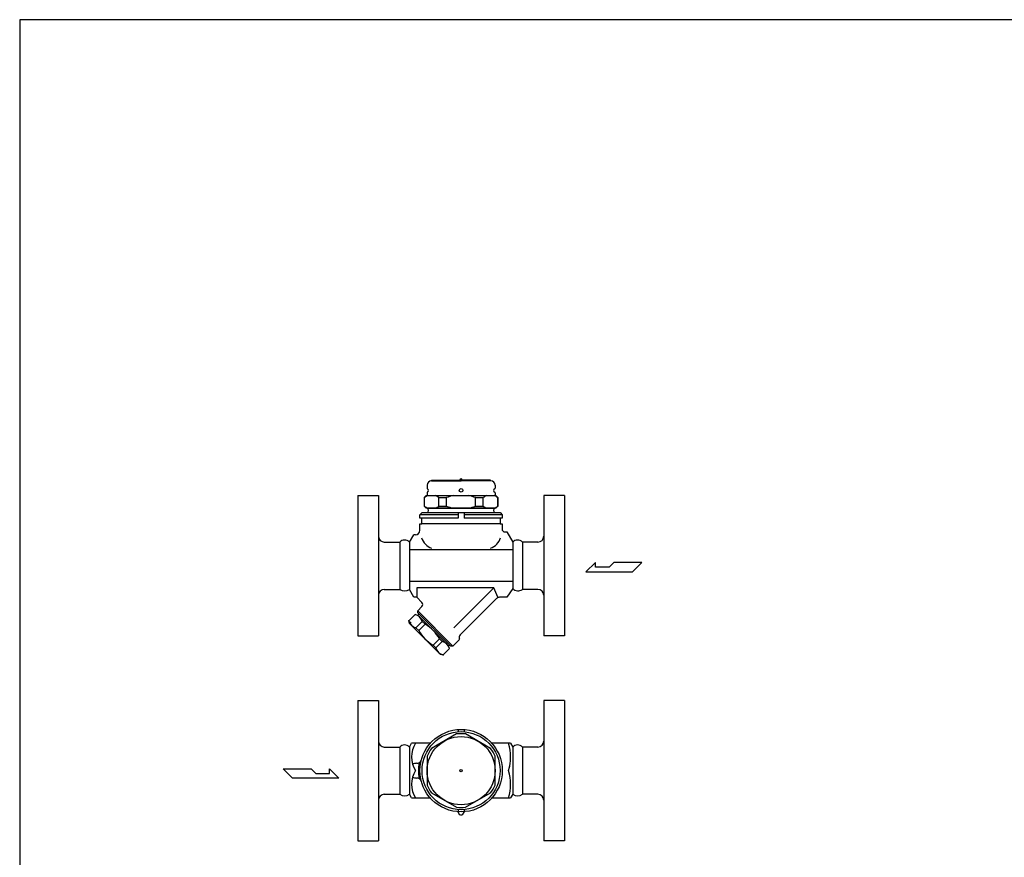
# Model space of a CAD drawing. Extents: x 66 to 1716, y 30 to 1146.
# Drawn here: x 66 to 733, y 579 to 1146 of the extents above; entities that cross this region are included whole.
import ezdxf

# ---------------------------------------------------------------- set-up
doc = ezdxf.new("R2010")
doc.units = 0
doc.header["$LTSCALE"] = 24
doc.layers.get('0').update_dxf_attribs({"linetype": 'CONTINUOUS'})

msp = doc.modelspace()

# ---------------------------------------------------------------- linework, layer by layer
for p, q in [((344.89, 833.83), (364.94, 833.83)), ((344.94, 834.33), (364.94, 834.33)), ((344.94, 833.83), (344.94, 834.33)), ((384.94, 834.33), (364.94, 834.33)), ((384.99, 833.83), (364.94, 833.83)), ((384.94, 833.83), (384.94, 834.33)), ((341.89, 830.83), (341.89, 828.88)), ((387.99, 830.83), (387.99, 828.88)), ((294.94, 823.83), (294.94, 728.83)), ((294.94, 823.83), (308.94, 823.83)), ((308.94, 823.83), (308.94, 728.83)), ((339.94, 822.43), (341.34, 823.83)), ((339.94, 822.43), (339.94, 816.73)), ((339.94, 822.43), (340.12, 822.43)), ((340.12, 816.73), (340.12, 822.43)), ((341.34, 823.83), (388.54, 823.83)), ((341.89, 825.78), (341.89, 823.83)), ((341.89, 823.83), (387.99, 823.83)), ((349.92, 816.73), (349.92, 822.43)), ((349.92, 822.43), (355.14, 822.43)), ((355.14, 816.73), (355.14, 822.43)), ((374.74, 816.73), (374.74, 822.43)), ((374.74, 822.43), (379.96, 822.43)), ((379.96, 816.73), (379.96, 822.43)), ((387.99, 825.78), (387.99, 823.83)), ((389.94, 822.43), (388.54, 823.83)), ((389.75, 816.73), (389.75, 822.43)), ((389.94, 822.43), (389.75, 822.43)), ((389.94, 822.43), (389.94, 816.73)), ((420.94, 823.83), (420.94, 728.83)), ((434.94, 823.83), (420.94, 823.83)), ((434.94, 823.83), (434.94, 728.83)), ((339.94, 816.73), (341.34, 815.33)), ((339.94, 816.73), (340.12, 816.73)), ((388.54, 815.33), (341.34, 815.33)), ((341.94, 815.33), (387.94, 815.33)), ((349.92, 816.73), (355.14, 816.73)), ((374.74, 816.73), (379.96, 816.73)), ((389.94, 816.73), (388.54, 815.33)), ((389.94, 816.73), (389.75, 816.73)), ((337, 810.83), (338.5, 812.33)), ((362.94, 810.83), (337, 810.83)), ((337, 808.63), (337, 810.83)), ((338.44, 808.63), (337, 808.63)), ((362.94, 808.63), (338.44, 808.63)), ((338.44, 804.63), (338.44, 808.63)), ((338.5, 812.33), (364.94, 812.33)), ((341.94, 812.33), (387.94, 812.33)), ((362.94, 812.33), (362.94, 808.63)), ((364.94, 812.33), (391.35, 812.33)), ((366.94, 812.33), (366.94, 808.63)), ((392.85, 810.83), (366.94, 810.83)), ((391.44, 808.63), (366.94, 808.63)), ((391.35, 812.33), (392.85, 810.83)), ((392.85, 808.63), (391.44, 808.63)), ((391.44, 808.63), (391.44, 804.63)), ((392.85, 810.83), (392.85, 808.63)), ((337, 800.33), (337, 804.63)), ((337, 804.63), (338.44, 804.63)), ((391.44, 804.63), (338.44, 804.63)), ((391.44, 804.63), (392.85, 804.63)), ((392.85, 804.63), (392.85, 800.33)), ((392.85, 804.63), (392.85, 800.33)), ((392.85, 800.33), (393.85, 799.33)), ((329.98, 792.33), (332.86, 797.33)), ((334, 797.33), (332.86, 797.33)), ((393.85, 799.33), (395.86, 799.33)), ((395.86, 799.33), (399.9, 792.33)), ((312.94, 792.33), (323.4, 792.33)), ((323.4, 792.33), (323.4, 760.33)), ((329.98, 792.33), (329.98, 760.16)), ((399.9, 787.02), (329.98, 787.02)), ((399.9, 792.33), (399.9, 760.95)), ((416.94, 792.33), (406.48, 792.33)), ((406.48, 792.33), (406.48, 760.33)), ((455.96, 778.57), (449.52, 772.27)), ((455.96, 775.42), (455.96, 778.57)), ((465.27, 775.42), (455.96, 775.42)), ((468.42, 778.57), (465.27, 775.42)), ((487.33, 778.57), (468.42, 778.57)), ((481.03, 772.27), (487.33, 778.57)), ((449.52, 772.27), (481.03, 772.27)), ((312.94, 760.33), (323.4, 760.33)), ((399.9, 765.64), (329.98, 765.64)), ((387.17, 761.31), (334.94, 761.31)), ((334.94, 761.31), (334.94, 754.88)), ((387.17, 761.31), (360.09, 734.23)), ((389.76, 754.94), (387.17, 761.31)), ((399.9, 760.95), (395.86, 754.94)), ((416.94, 760.33), (406.48, 760.33)), ((332.86, 754.96), (329.98, 760.16)), ((334.86, 754.96), (332.86, 754.96)), ((338.35, 751.47), (334.86, 754.96)), ((388.89, 754.06), (364.26, 729.44)), ((395.86, 754.95), (391, 754.94)), ((395.86, 754.94), (393.5, 754.94)), ((335.56, 745.85), (338.35, 748.64)), ((329.51, 739.13), (333.79, 743.41)), ((333.79, 743.41), (335.66, 742.91)), ((359.46, 721.95), (335.56, 745.85)), ((335.56, 744.43), (335.56, 745.85)), ((358.04, 721.95), (335.56, 744.43)), ((335.66, 742.91), (336.37, 743.62)), ((356.52, 722.05), (335.66, 742.91)), ((330.01, 737.26), (329.51, 739.13)), ((350.87, 716.4), (330.01, 737.26)), ((350.87, 716.4), (330.01, 737.26)), ((334.37, 734.27), (338.65, 738.55)), ((336.26, 732.37), (334.37, 734.27)), ((336.26, 732.37), (340.55, 736.66)), ((340.55, 736.66), (338.65, 738.55)), ((294.94, 728.83), (308.94, 728.83)), ((345.98, 722.65), (350.27, 726.94)), ((350.27, 726.94), (352.16, 725.04)), ((434.94, 728.83), (420.94, 728.83)), ((345.98, 722.65), (347.88, 720.76)), ((347.88, 720.76), (352.16, 725.04)), ((356.52, 722.05), (357.23, 722.76)), ((357.02, 720.18), (356.52, 722.05)), ((359.46, 721.95), (358.04, 721.95)), ((363.63, 726.12), (359.46, 721.95)), ((350.87, 716.4), (352.74, 715.89)), ((352.74, 715.89), (357.02, 720.18)), ((294.94, 685.09), (294.94, 590.09)), ((294.94, 685.09), (308.94, 685.09)), ((308.94, 685.09), (308.94, 590.09)), ((420.94, 685.09), (420.94, 590.09)), ((434.94, 685.09), (420.94, 685.09)), ((434.94, 685.09), (434.94, 590.09)), ((362.94, 665.43), (362.94, 663.95)), ((366.94, 665.43), (366.94, 663.95)), ((312.94, 653.59), (323.4, 653.59)), ((323.4, 653.59), (323.4, 621.59)), ((329.98, 653.59), (331.42, 656.09)), ((329.98, 653.59), (329.98, 621.59)), ((344.04, 656.09), (331.42, 656.09)), ((398.45, 656.09), (385.84, 656.09)), ((398.45, 656.09), (399.9, 653.59)), ((399.9, 653.59), (399.9, 621.59)), ((416.94, 653.59), (406.48, 653.59)), ((406.48, 653.59), (406.48, 621.59)), ((334.79, 642.57), (334.74, 642.57)), ((334.79, 642.57), (334.74, 642.57)), ((334.79, 642.57), (334.79, 642.57)), ((334.79, 642.57), (334.79, 642.57)), ((397.74, 640.31), (397.53, 639.39)), ((244.41, 638.79), (263.32, 638.79)), ((250.71, 632.49), (244.41, 638.79)), ((263.32, 638.79), (266.47, 635.64)), ((266.47, 635.64), (275.78, 635.64)), ((275.78, 638.79), (282.22, 632.49)), ((275.78, 635.64), (275.78, 638.79)), ((282.22, 632.49), (250.71, 632.49)), ((312.94, 621.59), (323.4, 621.59)), ((331.42, 619.09), (329.98, 621.59)), ((399.9, 621.59), (398.45, 619.09)), ((416.94, 621.59), (406.48, 621.59)), ((331.42, 619.09), (344.04, 619.09)), ((385.84, 619.09), (398.45, 619.09)), ((362.94, 611.22), (362.94, 609.75)), ((363.44, 608.68), (363.44, 608.79)), ((364.44, 607.68), (365.44, 607.68)), ((366.44, 609.72), (366.44, 609.72)), ((366.44, 608.68), (366.44, 608.79)), ((366.94, 611.22), (366.94, 609.75)), ((294.94, 590.09), (308.94, 590.09)), ((434.94, 590.09), (420.94, 590.09))]:
    msp.add_line(p, q)
msp.add_lwpolyline([(66, 30), (1716, 30), (1716, 1146), (66, 1146)], close=True)
for points in [[(361.92, 662.41), (344.95, 652.61)], [(384.92, 652.61), (367.95, 662.41)], [(341.94, 647.39), (341.94, 627.79)], [(387.94, 627.79), (387.94, 647.39)], [(344.95, 622.57), (361.92, 612.77)], [(367.95, 612.77), (384.92, 622.57)]]:
    msp.add_lwpolyline(points)
for centre, radius in [((364.94, 827.33), 1.2), ((364.94, 637.59), 27.91), ((364.94, 637.59), 26.44), ((364.94, 637.59), 26.44), ((364.94, 637.59), 23.05), ((364.94, 637.59), 0.8)]:
    msp.add_circle(centre, radius)
for centre, radius, start, end in [((344.89, 830.83), 3, 90, 180), ((364.94, 834.33), 0.8, 0, 180), ((384.99, 830.83), 3, 0, 90), ((342.39, 828.88), 0.5, 179.96824, 245.65449), ((341.69, 827.33), 1.2, 294.32133, 65.67867), ((388.19, 827.33), 1.2, 114.32133, 245.67867), ((387.49, 828.88), 0.5, 294.34551, 0.03176), ((345.02, 817.05), 7.27, 111.31761, 132.34723), ((342.39, 825.78), 0.5, 114.34572, 180.03155), ((345.02, 817.05), 7.27, 47.65277, 68.68239), ((364.94, 798.83), 25.55, 101.94255, 112.54665), ((364.94, 798.83), 25.55, 67.45335, 78.05745), ((384.86, 817.05), 7.27, 111.31761, 132.34723), ((384.86, 817.05), 7.27, 47.65277, 68.68239), ((387.49, 825.78), 0.5, 359.96845, 65.65428), ((345.02, 822.1), 7.27, 227.65277, 248.68239), ((341.31, 813.83), 1.63, 292.61986, 67.38014), ((345.02, 822.1), 7.27, 291.31761, 312.34723), ((364.94, 840.33), 25.55, 247.45335, 258.05745), ((364.94, 840.33), 25.55, 281.94255, 292.54665), ((384.86, 822.1), 7.27, 227.65277, 248.68239), ((388.56, 813.83), 1.63, 112.61986, 247.38014), ((384.86, 822.1), 7.27, 291.31761, 312.34723), ((334, 800.33), 3, 270, 0), ((312.94, 796.33), 4, 180, 270), ((326.69, 789.19), 4.55, 43.67779, 136.32221), ((349.44, 799.25), 12.01, 199.68487, 248.02361), ((380.44, 799.25), 12.01, 291.97639, 340.31513), ((403.19, 789.19), 4.55, 43.67779, 136.32221), ((416.94, 796.33), 4, 270, 0), ((312.94, 756.33), 4, 90, 180), ((326.83, 765.8), 6.46, 237.9114, 299.13555), ((403.52, 764.16), 4.84, 221.49398, 307.68068), ((416.94, 756.33), 4, 0, 90), ((391.01, 751.94), 3, 90.09411, 134.99884), ((336.94, 750.06), 2, 315.01025, 45), ((332.11, 736.87), 6.76, 14.42798, 75.57202), ((335.91, 740.67), 6.58, 193.52835, 256.47165), ((328.5, 714.89), 24.88, 28.96177, 61.03823), ((358.03, 744.42), 24.88, 208.96177, 241.03823), ((362.92, 726.83), 1, 315.00694, 23.48957), ((365.67, 728.02), 2, 134.99884, 203.48957), ((354.28, 722.3), 6.58, 193.52835, 256.47165), ((350.48, 718.5), 6.76, 14.42798, 75.57202), ((364.94, 637.59), 25, 83.07392, 96.92608), ((312.94, 657.59), 4, 180, 270), ((326.69, 650.45), 4.55, 43.68021, 136.32159), ((349.18, 646.84), 17.76, 148.61444, 211.38556), ((368.11, 646.84), 30.35, 342.25455, 17.74545), ((403.19, 650.45), 4.55, 43.67779, 136.32221), ((416.94, 657.59), 4, 270, 0), ((364.94, 637.59), 25, 143.07392, 156.92608), ((364.94, 637.59), 25, 23.07392, 36.92608), ((334.79, 637.59), 4.98, 90, 122.05613), ((335.07, 645.55), 3, 264.62364, 342.16438), ((364.94, 637.59), 28.91, 169.35446, 190.64554), ((349.18, 628.34), 17.76, 148.61444, 211.38556), ((368.11, 628.34), 30.35, 342.25455, 17.74545), ((334.79, 637.59), 4.98, 237.94387, 270), ((335.07, 629.62), 3, 17.83562, 95.37636), ((364.94, 637.59), 25, 203.07392, 216.92608), ((364.94, 637.59), 25, 323.07392, 336.92608), ((312.94, 617.59), 4, 90, 180), ((326.69, 626.57), 5.97, 236.55117, 303.44703), ((403.19, 626.59), 5.99, 236.67663, 303.33724), ((416.94, 617.59), 4, 0, 90), ((364.94, 637.59), 25, 263.07392, 276.92608), ((362.44, 608.79), 1, 0, 85.03912), ((364.44, 608.68), 1, 180, 270), ((365.44, 608.68), 1, 270, 0), ((367.44, 608.79), 1, 94.96088, 180)]:
    msp.add_arc(centre, radius, start, end)
at = {"linetype": 'BYBLOCK'}
for p in [(336.37, 743.62), (336.37, 743.62), (336.37, 743.62), (329.51, 739.13), (330.71, 737.96), (330.71, 737.96), (330.71, 737.96), (352.74, 715.89)]:
    msp.add_point(p, dxfattribs=at)

doc.saveas('drawing.dxf')
